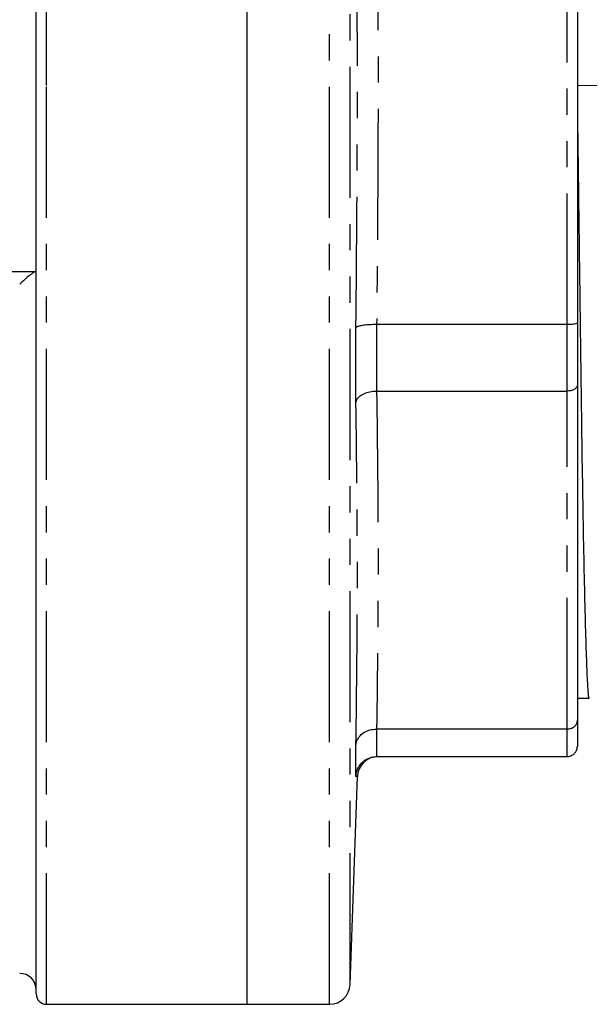
# Model space of a CAD drawing. Extents: x 131 to 276, y 35 to 296.
# Drawn here: x 221 to 248, y 156 to 204 of the extents above; entities that cross this region are included whole.
import ezdxf

# ---------------------------------------------------------------- set-up
doc = ezdxf.new("R2010")
doc.units = 0
doc.linetypes.add('PHANTOM', pattern=[12.7, 6.35, -1.27, 1.27, -1.27, 1.27, -1.27])
doc.layers.get('0').update_dxf_attribs({"linetype": 'CONTINUOUS'})

msp = doc.modelspace()

# ---------------------------------------------------------------- linework, layer by layer
at = {"color": 8, "linetype": 'PHANTOM'}
for p, q in [((222.045, 200.892), (222.045, 245.392)), ((235.745, 156.392), (235.745, 245.392)), ((236.745, 157.357), (236.745, 244.427)), ((247.245, 189.317), (247.245, 212.468)), ((222.045, 156.392), (222.045, 200.892)), ((238.026, 189.317), (238.026, 186.097)), ((247.245, 186.097), (247.245, 189.317)), ((247.245, 169.726), (247.245, 186.097)), ((238.026, 169.726), (238.026, 168.392)), ((247.245, 168.392), (247.245, 169.726)), ((237.09, 167.427), (237.026, 167.425))]:
    msp.add_line(p, q, dxfattribs=at)
at = {"color": 7, "linetype": 'CONTINUOUS'}
for p, q in [((231.745, 245.392), (231.745, 156.392)), ((221.545, 200.892), (221.545, 244.892)), ((247.745, 212.381), (247.745, 189.403)), ((221.545, 156.892), (221.545, 200.892)), ((249.496, 200.904), (247.745, 200.881)), ((171.545, 191.892), (221.545, 191.892)), ((247.745, 189.403), (247.745, 186.389)), ((237.026, 185.526), (237.026, 189.157)), ((238.028, 189.317), (238.026, 189.317)), ((247.245, 189.317), (238.028, 189.317)), ((238.026, 186.097), (238.028, 186.097)), ((238.028, 186.097), (247.245, 186.097)), ((247.745, 186.389), (247.745, 170.141)), ((247.745, 171.217), (248.309, 171.217)), ((247.745, 170.141), (247.745, 168.892)), ((238.028, 169.726), (238.026, 169.726)), ((247.245, 169.726), (238.028, 169.726)), ((237.026, 167.425), (237.026, 168.929)), ((238.026, 168.392), (238.028, 168.392)), ((238.028, 168.392), (247.245, 168.392)), ((236.745, 157.357), (237.096, 167.427)), ((222.045, 156.392), (231.745, 156.392)), ((231.745, 156.392), (235.745, 156.392))]:
    msp.add_line(p, q, dxfattribs=at)
for centre, radius, start, end in [((238.095, 167.392), 1, 90.9183, 178.0893), ((220.745, 157.092), 0.8, 0, 90), ((235.745, 157.392), 1, 270, 358), ((222.045, 156.892), 0.5, 180, 270)]:
    msp.add_arc(centre, radius, start, end, dxfattribs=at)
at = {"color": 8, "linetype": 'PHANTOM'}
for points, knots in [([(237.026, 189.157), (237.061, 193.068), (237.131, 200.892), (237.061, 208.716), (237.026, 212.628)], [0, 0, 0, 0, 0.499981, 1, 1, 1, 1]), ([(238.028, 212.468), (238.062, 208.609), (238.13, 200.892), (238.062, 193.175), (238.028, 189.317)], [0, 0, 0, 0, 0.500019, 1, 1, 1, 1])]:
    msp.add_open_spline(points, degree=3, knots=knots, dxfattribs=at)
at = {"color": 7, "linetype": 'CONTINUOUS'}
for points, knots in [([(247.745, 199.896), (247.761, 198.631), (247.794, 196.115), (247.841, 192.45), (247.886, 188.982), (247.928, 185.738), (247.97, 182.716), (248.016, 179.886), (248.065, 177.318), (248.117, 175.11), (248.168, 173.365), (248.218, 172.106), (248.266, 171.406), (248.297, 171.137), (248.314, 171.244), (248.317, 171.259)], [0, 0, 0, 0, 0.082123, 0.163406, 0.243225, 0.321039, 0.39922, 0.479333, 0.564333, 0.650092, 0.735851, 0.82085, 0.904369, 0.985763, 1, 1, 1, 1]), ([(221.526, 191.892), (221.502, 191.892), (221.457, 191.869), (221.345, 191.795), (221.278, 191.744), (221.065, 191.571), (220.903, 191.425), (220.745, 191.271)], [0, 0, 0, 0, 0.25, 0.25, 0.5, 0.5, 1, 1, 1, 1]), ([(247.745, 189.403), (247.745, 189.403), (247.744, 189.396), (247.732, 189.379), (247.674, 189.355), (247.56, 189.334), (247.411, 189.319), (247.3, 189.317), (247.245, 189.317)], [0, 0, 0, 0, 0.0097617, 0.1514319, 0.3664589, 0.5785307, 0.7892435, 1, 1, 1, 1]), ([(238.026, 189.317), (237.915, 189.315), (237.692, 189.313), (237.395, 189.285), (237.168, 189.244), (237.054, 189.199), (237.029, 189.168), (237.027, 189.157), (237.026, 189.157)], [0, 0, 0, 0, 0.215728, 0.431401, 0.648611, 0.868876, 0.99287, 1, 1, 1, 1]), ([(237.026, 185.526), (237.027, 185.528), (237.029, 185.567), (237.054, 185.671), (237.168, 185.829), (237.395, 185.976), (237.692, 186.076), (237.915, 186.09), (238.026, 186.097)], [0, 0, 0, 0, 0.0071314, 0.131124, 0.3513885, 0.5685987, 0.7842723, 1, 1, 1, 1]), ([(247.745, 186.389), (247.745, 186.388), (247.744, 186.365), (247.732, 186.309), (247.674, 186.228), (247.56, 186.156), (247.411, 186.106), (247.3, 186.1), (247.245, 186.097)], [0, 0, 0, 0, 0.009764, 0.151434, 0.366459, 0.578531, 0.789244, 1, 1, 1, 1]), ([(247.245, 169.726), (247.3, 169.731), (247.411, 169.74), (247.56, 169.809), (247.674, 169.913), (247.732, 170.028), (247.744, 170.106), (247.745, 170.139), (247.745, 170.141)], [0, 0, 0, 0, 0.210756, 0.421469, 0.633541, 0.848566, 0.990236, 1, 1, 1, 1]), ([(237.026, 168.929), (237.027, 168.932), (237.029, 168.987), (237.054, 169.134), (237.168, 169.355), (237.395, 169.561), (237.692, 169.7), (237.915, 169.717), (238.026, 169.726)], [0, 0, 0, 0, 0.0071314, 0.131124, 0.3513885, 0.5685987, 0.7842723, 1, 1, 1, 1]), ([(247.245, 168.392), (247.3, 168.398), (247.411, 168.409), (247.56, 168.493), (247.674, 168.617), (247.732, 168.756), (247.744, 168.851), (247.745, 168.89), (247.745, 168.892)], [0, 0, 0, 0, 0.2107565, 0.4214693, 0.6335411, 0.8485681, 0.9902383, 1, 1, 1, 1]), ([(237.026, 167.425), (237.027, 167.429), (237.029, 167.495), (237.054, 167.672), (237.168, 167.94), (237.395, 168.19), (237.692, 168.359), (237.915, 168.381), (238.026, 168.392)], [0, 0, 0, 0, 0.00713, 0.131124, 0.351389, 0.568599, 0.784272, 1, 1, 1, 1]), ([(237.096, 167.427), (237.096, 167.427), (237.096, 167.427), (237.093, 167.427), (237.09, 167.427)], [0, 0, 0, 0, 0.00042, 1, 1, 1, 1])]:
    msp.add_open_spline(points, degree=3, knots=knots, dxfattribs=at)
at = {"color": 8, "linetype": 'PHANTOM'}
for points in [[(238.028, 186.097), (238.062, 183.368), (238.13, 177.911), (238.062, 172.454), (238.028, 169.726)], [(237.026, 168.929), (237.061, 171.696), (237.131, 177.23), (237.061, 182.761), (237.026, 185.526)]]:
    msp.add_open_spline(points, degree=3, dxfattribs=at)

doc.saveas('drawing.dxf')
